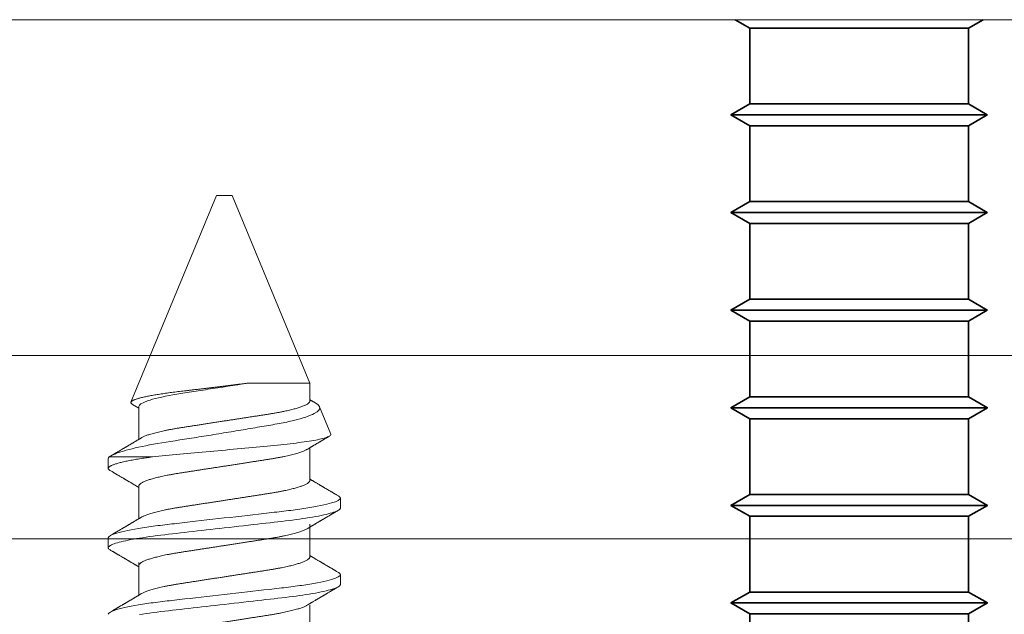
# Model space of a CAD drawing. Units: millimetres. Extents: x 271 to 3241, y 569 to 866.
# Drawn here: x 2961 to 2965, y 652 to 655 of the extents above; entities that cross this region are included whole.
import ezdxf

# ---------------------------------------------------------------- set-up
doc = ezdxf.new("R2010")
doc.units = ezdxf.units.MM

# ---------------------------------------------------------------- blocks, each defined once
blk = doc.blocks.new('FEC-033')
at = {"color": 251, "lineweight": 35, "true_color": 0x58595a}
for points in [[(-19.414, -37.701), (-19.174, -37.84), (-19.174, -39.08), (-19.483, -39.259), (-19.174, -39.438), (-19.174, -40.679), (-19.483, -40.857), (-19.174, -41.036), (-19.174, -42.277), (-19.483, -42.456), (-19.174, -42.635), (-19.174, -43.875), (-19.483, -44.054), (-19.174, -44.233), (-19.174, -45.474), (-19.483, -45.653), (-19.174, -45.831), (-19.174, -47.072), (-19.483, -47.25), (-19.174, -47.429), (-19.174, -48.67)], [(-15.595, -48.67), (-15.595, -47.429), (-15.285, -47.25), (-15.595, -47.072), (-15.595, -45.831), (-15.285, -45.653), (-15.595, -45.474), (-15.595, -44.233), (-15.285, -44.054), (-15.595, -43.875), (-15.595, -42.635), (-15.286, -42.456), (-15.595, -42.277), (-15.595, -41.036), (-15.286, -40.857), (-15.595, -40.679), (-15.595, -39.438), (-15.286, -39.259), (-15.595, -39.08), (-15.595, -37.84), (-15.355, -37.701)], [(-19.174, -37.84), (-17.385, -37.84), (-16.738, -37.84), (-16.179, -37.84), (-15.783, -37.84), (-15.603, -37.84), (-15.595, -37.84)], [(-19.174, -37.84), (-19.166, -37.84), (-19.131, -37.84)], [(-19.174, -39.08), (-17.385, -39.08), (-16.738, -39.08), (-16.179, -39.08), (-15.783, -39.08), (-15.603, -39.08), (-15.595, -39.08)], [(-19.174, -39.08), (-19.166, -39.08), (-19.083, -39.08)], [(-19.483, -39.259), (-17.385, -39.259), (-16.667, -39.259), (-16.035, -39.259), (-15.567, -39.259), (-15.318, -39.259), (-15.286, -39.259)], [(-19.483, -39.259), (-19.452, -39.259), (-19.202, -39.259), (-19.083, -39.259)], [(-19.174, -39.438), (-17.385, -39.438), (-16.738, -39.438), (-16.179, -39.438), (-15.783, -39.438), (-15.603, -39.438), (-15.595, -39.438)], [(-19.174, -39.438), (-19.166, -39.438), (-19.083, -39.438)], [(-19.174, -40.679), (-17.385, -40.679), (-16.738, -40.679), (-16.179, -40.679), (-15.783, -40.679), (-15.603, -40.679), (-15.595, -40.679)], [(-19.174, -40.679), (-19.166, -40.679), (-19.083, -40.679)], [(-19.483, -40.857), (-17.385, -40.857), (-16.667, -40.857), (-16.035, -40.857), (-15.567, -40.857), (-15.318, -40.857), (-15.286, -40.857)], [(-19.483, -40.857), (-19.452, -40.857), (-19.202, -40.857), (-19.083, -40.857)], [(-19.174, -41.036), (-17.385, -41.036), (-16.738, -41.036), (-16.179, -41.036), (-15.783, -41.036), (-15.603, -41.036), (-15.595, -41.036)], [(-19.174, -41.036), (-19.166, -41.036), (-19.083, -41.036)], [(-19.174, -42.277), (-18.031, -42.277), (-17.385, -42.277), (-16.738, -42.277), (-16.179, -42.277), (-15.783, -42.277), (-15.603, -42.277), (-15.595, -42.277)], [(-19.174, -42.277), (-19.166, -42.277), (-18.986, -42.277), (-18.734, -42.277)], [(-19.483, -42.456), (-19.452, -42.456), (-19.202, -42.456), (-18.734, -42.456), (-18.103, -42.456), (-17.385, -42.456), (-16.667, -42.456), (-16.035, -42.456), (-15.567, -42.456), (-15.318, -42.456), (-15.286, -42.456)], [(-19.174, -42.635), (-19.166, -42.635), (-18.986, -42.635), (-18.59, -42.635), (-18.031, -42.635), (-17.385, -42.635), (-16.738, -42.635), (-16.179, -42.635), (-15.783, -42.635), (-15.603, -42.635), (-15.595, -42.635)], [(-19.174, -43.875), (-19.166, -43.875), (-18.986, -43.875), (-18.59, -43.875), (-18.031, -43.875), (-17.385, -43.875), (-16.738, -43.875), (-16.179, -43.875), (-15.783, -43.875), (-15.603, -43.875), (-15.595, -43.875)], [(-19.483, -44.054), (-19.452, -44.054), (-19.202, -44.054), (-18.734, -44.054), (-18.103, -44.054), (-17.385, -44.054), (-16.667, -44.054), (-16.035, -44.054), (-15.567, -44.054), (-15.318, -44.054), (-15.285, -44.054)], [(-19.174, -44.233), (-19.166, -44.233), (-18.986, -44.233), (-18.59, -44.233), (-18.031, -44.233), (-17.385, -44.233), (-16.738, -44.233), (-16.179, -44.233), (-15.783, -44.233), (-15.603, -44.233), (-15.595, -44.233)], [(-19.174, -45.474), (-19.166, -45.474), (-18.986, -45.474), (-18.59, -45.474), (-18.031, -45.474), (-17.385, -45.474), (-16.738, -45.474), (-16.179, -45.474), (-15.783, -45.474), (-15.603, -45.474), (-15.595, -45.474)], [(-19.483, -45.653), (-19.452, -45.653), (-19.202, -45.653), (-18.734, -45.653), (-18.103, -45.653), (-17.385, -45.653), (-16.667, -45.653), (-16.035, -45.653), (-15.567, -45.653), (-15.318, -45.653), (-15.285, -45.653)], [(-19.174, -45.831), (-19.166, -45.831), (-18.986, -45.831), (-18.59, -45.831), (-18.031, -45.831), (-17.385, -45.831), (-16.738, -45.831), (-16.179, -45.831), (-15.783, -45.831), (-15.603, -45.831), (-15.595, -45.831)], [(-19.174, -47.072), (-19.166, -47.072), (-18.986, -47.072), (-18.59, -47.072), (-18.031, -47.072), (-17.385, -47.072), (-16.738, -47.072), (-16.179, -47.072), (-15.783, -47.072), (-15.603, -47.072), (-15.595, -47.072)], [(-19.483, -47.25), (-19.452, -47.25), (-19.202, -47.25), (-18.734, -47.25), (-18.103, -47.25), (-17.385, -47.25), (-16.667, -47.25), (-16.035, -47.25), (-15.567, -47.25), (-15.318, -47.25), (-15.285, -47.25)], [(-19.174, -47.429), (-19.166, -47.429), (-18.986, -47.429), (-18.59, -47.429), (-18.031, -47.429), (-17.385, -47.429), (-16.738, -47.429), (-16.179, -47.429), (-15.783, -47.429), (-15.603, -47.429), (-15.595, -47.429)]]:
    blk.add_lwpolyline(points, dxfattribs=at)

msp = doc.modelspace()

# ---------------------------------------------------------------- linework, layer by layer
at = {"color": 251, "lineweight": 9, "true_color": 0x58595a}
for p, q in [((2962.1546, 654.1388), (2961.8044, 653.2932)), ((2962.1864, 654.1388), (2962.1546, 654.1388)), ((2962.2181, 654.1388), (2962.1864, 654.1388)), ((2962.5363, 653.3707), (2962.2181, 654.1388)), ((2962.2819, 653.3707), (2962.5363, 653.3707)), ((2962.5363, 653.2971), (2962.5363, 653.3707)), ((2961.8107, 653.284), (2961.8365, 653.2687)), ((2961.8365, 653.2747), (2961.8365, 653.1406)), ((2962.6227, 653.1621), (2962.5763, 653.274)), ((2962.5363, 652.9722), (2962.5363, 653.1063)), ((2961.7115, 653.0625), (2961.7115, 653.0219)), ((2961.8919, 653.069), (2961.7157, 653.069)), ((2961.8365, 652.9498), (2961.8365, 652.8157)), ((2962.6612, 652.8595), (2962.6612, 652.9001)), ((2962.5363, 652.6593), (2962.5363, 652.7933)), ((2961.7115, 652.7376), (2961.7115, 652.697)), ((2961.8365, 652.6368), (2961.8365, 652.5028)), ((2962.6612, 652.5465), (2962.6612, 652.5871)), ((2962.5363, 652.3284), (2962.5363, 652.4624))]:
    msp.add_line(p, q, dxfattribs=at)
at = {"color": 251, "lineweight": 5, "true_color": 0x58595a}
msp.add_line((2955.7255, 653.4834), (2970.1583, 653.4834), dxfattribs=at)
msp.add_lwpolyline([(2955.7255, 652.7334), (2970.1583, 652.7334), (2970.1583, 654.8584), (2955.7255, 654.8584)], close=True, dxfattribs=at)
at = {"color": 251, "lineweight": 9, "true_color": 0x58595a, "flags": 128}
for points in [[(2961.7196, 652.688), (2961.7167, 652.6898), (2961.7144, 652.6917), (2961.7128, 652.6935), (2961.7118, 652.6953), (2961.7115, 652.697), (2961.7119, 652.6989), (2961.713, 652.7008), (2961.7149, 652.7028), (2961.7176, 652.7048), (2961.7211, 652.7069), (2961.7253, 652.709), (2961.7301, 652.7111), (2961.7356, 652.7131), (2961.7418, 652.7152), (2961.7487, 652.7173), (2961.7563, 652.7195), (2961.7646, 652.7216), (2961.7736, 652.7237), (2961.7832, 652.7259), (2961.7935, 652.728), (2961.8043, 652.7302), (2961.8155, 652.7322), (2961.8273, 652.7343), (2961.8395, 652.7363), (2961.8521, 652.7383), (2961.8663, 652.7405), (2961.8809, 652.7426), (2961.8959, 652.7446), (2961.9113, 652.7466), (2961.927, 652.7486), (2961.9429, 652.7505), (2961.9582, 652.7522), (2961.9739, 652.754), (2961.99, 652.7558), (2962.0066, 652.7577), (2962.0235, 652.7597), (2962.0408, 652.7616), (2962.0585, 652.7637), (2962.0764, 652.7657), (2962.0946, 652.7678), (2962.1129, 652.7699), (2962.1311, 652.7719), (2962.1495, 652.774), (2962.1679, 652.7761), (2962.1864, 652.7782), (2962.2063, 652.7805), (2962.2262, 652.7828), (2962.246, 652.785), (2962.2656, 652.7873), (2962.2851, 652.7895), (2962.3042, 652.7917), (2962.322, 652.7937), (2962.3395, 652.7957), (2962.3567, 652.7977), (2962.3735, 652.7996), (2962.3898, 652.8014), (2962.4058, 652.8033), (2962.4213, 652.805), (2962.4364, 652.8068), (2962.4514, 652.8086), (2962.4661, 652.8104), (2962.4802, 652.8123), (2962.494, 652.8142), (2962.5075, 652.8162), (2962.5206, 652.8181), (2962.5343, 652.8203), (2962.5474, 652.8225), (2962.56, 652.8247), (2962.5719, 652.827), (2962.5832, 652.8293), (2962.5938, 652.8315), (2962.6031, 652.8337), (2962.6118, 652.8358), (2962.6198, 652.838), (2962.6271, 652.8401), (2962.6338, 652.8422), (2962.6397, 652.8443), (2962.6448, 652.8463), (2962.6493, 652.8483), (2962.653, 652.8503), (2962.6561, 652.8523), (2962.6584, 652.8541), (2962.66, 652.856), (2962.6609, 652.8577), (2962.6612, 652.8595), (2962.6612, 652.8595)], [(2961.8395, 652.4234), (2961.8521, 652.4254), (2961.8663, 652.4275), (2961.8809, 652.4296), (2961.8959, 652.4317), (2961.9113, 652.4337), (2961.927, 652.4356), (2961.9429, 652.4375), (2961.9582, 652.4392), (2961.9739, 652.441), (2961.99, 652.4429), (2962.0066, 652.4448), (2962.0235, 652.4467), (2962.0408, 652.4487), (2962.0585, 652.4507), (2962.0764, 652.4527), (2962.0946, 652.4548), (2962.1129, 652.4569), (2962.1311, 652.459), (2962.1495, 652.4611), (2962.1679, 652.4632), (2962.1864, 652.4653), (2962.2063, 652.4675), (2962.2262, 652.4698), (2962.246, 652.4721), (2962.2656, 652.4743), (2962.2851, 652.4765), (2962.3042, 652.4787), (2962.322, 652.4807), (2962.3395, 652.4827), (2962.3567, 652.4847), (2962.3735, 652.4866), (2962.3898, 652.4885), (2962.4058, 652.4903), (2962.4213, 652.4921), (2962.4364, 652.4938), (2962.4514, 652.4956), (2962.4661, 652.4975), (2962.4802, 652.4993), (2962.494, 652.5012), (2962.5075, 652.5032), (2962.5206, 652.5052), (2962.5343, 652.5073), (2962.5474, 652.5095), (2962.56, 652.5118), (2962.5719, 652.514), (2962.5832, 652.5163), (2962.5938, 652.5186), (2962.6031, 652.5207), (2962.6118, 652.5228), (2962.6198, 652.525), (2962.6271, 652.5271), (2962.6338, 652.5292), (2962.6397, 652.5313), (2962.6448, 652.5333), (2962.6493, 652.5354), (2962.653, 652.5373), (2962.6561, 652.5393), (2962.6584, 652.5412), (2962.66, 652.543), (2962.6609, 652.5448), (2962.6612, 652.5465), (2962.6612, 652.5465)]]:
    msp.add_lwpolyline(points, dxfattribs=at)
at = {"color": 251, "lineweight": 9, "true_color": 0x58595a}
for points, knots in [([(2962.2819, 653.3707), (2962.2774, 653.3701), (2962.2685, 653.369), (2962.2548, 653.3673), (2962.241, 653.3655), (2962.227, 653.3638), (2962.2128, 653.362), (2962.1983, 653.3602), (2962.1838, 653.3584), (2962.1692, 653.3566), (2962.1545, 653.3548), (2962.1397, 653.353), (2962.1249, 653.3512), (2962.1101, 653.3494), (2962.0952, 653.3477), (2962.0803, 653.3459), (2962.0656, 653.3441), (2962.0512, 653.3424), (2962.0371, 653.3407), (2962.0235, 653.3391), (2962.01, 653.3376), (2961.9967, 653.336), (2961.9837, 653.3344), (2961.9708, 653.3327), (2961.9582, 653.3311), (2961.9461, 653.3294), (2961.9343, 653.3276), (2961.9229, 653.3259), (2961.912, 653.3241), (2961.9014, 653.3223), (2961.8911, 653.3205), (2961.8813, 653.3187), (2961.872, 653.3169), (2961.8633, 653.315), (2961.8551, 653.3132), (2961.8475, 653.3114), (2961.8405, 653.3096), (2961.834, 653.3078), (2961.8281, 653.306), (2961.8227, 653.3042), (2961.818, 653.3024), (2961.814, 653.3006), (2961.8107, 653.2989), (2961.8081, 653.2973), (2961.8061, 653.2957), (2961.8048, 653.2941), (2961.8041, 653.2925), (2961.804, 653.2909), (2961.8047, 653.2892), (2961.8059, 653.2875), (2961.8079, 653.2859), (2961.8095, 653.2847), (2961.8106, 653.2841), (2961.8107, 653.2841)], [0, 0, 0, 0, 0.0184558, 0.0369116, 0.0554838, 0.0740561, 0.0929937, 0.1119314, 0.1309949, 0.1500583, 0.1694157, 0.188773, 0.2082649, 0.2277568, 0.2476736, 0.2675903, 0.2876542, 0.307718, 0.3270535, 0.346389, 0.3658588, 0.3853289, 0.4052007, 0.4250725, 0.4450768, 0.4650811, 0.484943, 0.5048048, 0.5247985, 0.5447923, 0.5652008, 0.5856093, 0.6061609, 0.6267124, 0.6470277, 0.6673431, 0.6877995, 0.7082559, 0.7291577, 0.7500594, 0.7711153, 0.7921712, 0.8124767, 0.8327822, 0.8532294, 0.8736767, 0.8945576, 0.9154389, 0.936462, 0.957485, 0.9781717, 0.9988583, 1, 1, 1, 1]), ([(2961.8365, 653.2747), (2961.8365, 653.2815), (2961.8484, 653.2898), (2961.8971, 653.3067), (2961.9337, 653.3154), (2961.9969, 653.3267), (2962.0189, 653.33), (2962.0669, 653.3374), (2962.0926, 653.3414), (2962.1729, 653.3538), (2962.23, 653.3626), (2962.2819, 653.3707)], [0, 0, 0, 0, 0.25, 0.25, 0.5, 0.5, 0.625, 0.625, 0.75, 0.75, 1, 1, 1, 1]), ([(2962.5363, 653.2971), (2962.5362, 653.2964), (2962.5361, 653.2949), (2962.5348, 653.2925), (2962.5328, 653.2901), (2962.53, 653.2877), (2962.5263, 653.2851), (2962.5218, 653.2826), (2962.5165, 653.28), (2962.5103, 653.2773), (2962.5036, 653.2748), (2962.4965, 653.2723), (2962.489, 653.2699), (2962.481, 653.2675), (2962.4723, 653.2651), (2962.4632, 653.2628), (2962.4535, 653.2604), (2962.4434, 653.2581), (2962.4323, 653.2557), (2962.4202, 653.2532), (2962.4072, 653.2507), (2962.3938, 653.2483), (2962.38, 653.2459), (2962.366, 653.2437), (2962.3517, 653.2415), (2962.3371, 653.2392), (2962.322, 653.2369), (2962.307, 653.2346), (2962.2921, 653.2323), (2962.2776, 653.23), (2962.2628, 653.2277), (2962.2478, 653.2254), (2962.2326, 653.2231), (2962.2173, 653.2207), (2962.2018, 653.2183), (2962.1857, 653.2158), (2962.1688, 653.2132), (2962.1512, 653.2105), (2962.1338, 653.2078), (2962.1165, 653.2051), (2962.0997, 653.2025), (2962.0832, 653.1999), (2962.0672, 653.1975), (2962.0516, 653.195), (2962.0364, 653.1927), (2962.0215, 653.1904), (2962.007, 653.1882), (2961.9929, 653.1859), (2961.9791, 653.1835), (2961.9656, 653.1811), (2961.9526, 653.1786), (2961.94, 653.176), (2961.9279, 653.1734), (2961.9165, 653.1707), (2961.9056, 653.168), (2961.8955, 653.1653), (2961.8861, 653.1626), (2961.8775, 653.1599), (2961.8698, 653.1573), (2961.8628, 653.1546), (2961.8566, 653.1519), (2961.8515, 653.1495), (2961.8488, 653.1479), (2961.8477, 653.1473)], [0, 0, 0, 0, 0.016355, 0.032907, 0.04964, 0.066537, 0.08358, 0.100439, 0.1174, 0.134442, 0.151543, 0.166845, 0.182161, 0.197477, 0.212776, 0.228043, 0.243262, 0.258419, 0.273499, 0.290582, 0.307527, 0.324314, 0.340925, 0.357344, 0.373361, 0.389554, 0.405926, 0.422463, 0.437353, 0.452348, 0.467433, 0.482594, 0.497816, 0.513086, 0.528386, 0.543702, 0.561167, 0.578608, 0.596003, 0.61333, 0.630565, 0.647384, 0.664075, 0.68062, 0.697002, 0.713532, 0.729879, 0.746332, 0.762977, 0.7798, 0.796782, 0.813903, 0.831105, 0.848405, 0.865781, 0.88321, 0.90067, 0.917826, 0.934966, 0.952069, 0.969115, 0.986425, 1, 1, 1, 1]), ([(2962.5599, 653.2891), (2962.5587, 653.2898), (2962.5561, 653.2913), (2962.5523, 653.2936), (2962.5488, 653.2956), (2962.5462, 653.2972), (2962.5441, 653.2985), (2962.542, 653.2997), (2962.5395, 653.3012), (2962.5375, 653.3023), (2962.5364, 653.303), (2962.5363, 653.3031)], [0, 0, 0, 0, 0.157251, 0.332952, 0.478513, 0.593989, 0.664748, 0.75196, 0.858034, 0.982952, 1, 1, 1, 1]), ([(2962.5763, 653.274), (2962.576, 653.2748), (2962.5753, 653.2762), (2962.5735, 653.2785), (2962.5713, 653.2809), (2962.5685, 653.2833), (2962.5652, 653.2857), (2962.5623, 653.2876), (2962.5604, 653.2888), (2962.5599, 653.289)], [0, 0, 0, 0, 0.156738, 0.313475, 0.471082, 0.628687, 0.788993, 0.949299, 1, 1, 1, 1]), ([(2961.7157, 653.069), (2961.7261, 653.0766), (2961.7456, 653.0846), (2961.8021, 653.1013), (2961.838, 653.1096), (2961.9232, 653.1259), (2961.9712, 653.133), (2962.0491, 653.1452), (2962.0755, 653.1494), (2962.1291, 653.1579), (2962.1566, 653.1624), (2962.2108, 653.1713), (2962.2375, 653.1757), (2962.2899, 653.1845), (2962.3159, 653.1889), (2962.3651, 653.1974), (2962.3884, 653.2013), (2962.4325, 653.2095), (2962.453, 653.2139), (2962.5077, 653.2273), (2962.5363, 653.2369), (2962.5722, 653.2559), (2962.5799, 653.2654), (2962.5763, 653.274)], [0, 0, 0, 0, 0.125, 0.125, 0.25, 0.25, 0.375, 0.375, 0.4375, 0.4375, 0.5, 0.5, 0.5625, 0.5625, 0.625, 0.625, 0.6875, 0.6875, 0.75, 0.75, 0.875, 0.875, 1, 1, 1, 1]), ([(2961.8476, 653.1473), (2961.8461, 653.1463), (2961.8431, 653.1446), (2961.8389, 653.1421), (2961.8352, 653.1399), (2961.8319, 653.1379), (2961.8291, 653.1363), (2961.8268, 653.1349), (2961.825, 653.1338), (2961.8235, 653.1329), (2961.8208, 653.1313), (2961.8175, 653.1294), (2961.8133, 653.1268), (2961.8094, 653.1246), (2961.8055, 653.1223), (2961.8017, 653.12), (2961.7981, 653.1178), (2961.7946, 653.1158), (2961.7918, 653.1141), (2961.7897, 653.1129), (2961.7883, 653.112), (2961.7869, 653.1112), (2961.7852, 653.1102), (2961.7829, 653.1089), (2961.7801, 653.1072), (2961.7768, 653.1053), (2961.7734, 653.1033), (2961.7701, 653.1013), (2961.7664, 653.0991), (2961.7623, 653.0967), (2961.7579, 653.0941), (2961.754, 653.0918), (2961.7505, 653.0898), (2961.7474, 653.088), (2961.7445, 653.0862), (2961.7422, 653.0849), (2961.7406, 653.0839), (2961.7393, 653.0832), (2961.7377, 653.0823), (2961.7355, 653.081), (2961.7326, 653.0792), (2961.7289, 653.0771), (2961.725, 653.0748), (2961.7223, 653.0732), (2961.7211, 653.0725)], [0, 0, 0, 0, 0.0369454, 0.0701946, 0.099741, 0.1255804, 0.1473731, 0.1655724, 0.1801774, 0.1912203, 0.2011229, 0.2432239, 0.2707516, 0.3012044, 0.3350304, 0.3626162, 0.3921031, 0.4210576, 0.4444975, 0.4589393, 0.4698827, 0.4794066, 0.4922473, 0.5104501, 0.5329059, 0.5595451, 0.586947, 0.6132278, 0.6383875, 0.6756559, 0.71015, 0.7420302, 0.7678121, 0.7924132, 0.8158345, 0.8371365, 0.8464374, 0.854888, 0.8665899, 0.8840775, 0.9073539, 0.9364227, 0.971286, 1, 1, 1, 1]), ([(2962.6227, 653.1621), (2962.6242, 653.1584), (2962.6196, 653.1545), (2962.5985, 653.1463), (2962.582, 653.142), (2962.5386, 653.1338), (2962.5114, 653.1296), (2962.4493, 653.1219), (2962.4135, 653.1184), (2962.3376, 653.111), (2962.2967, 653.107), (2962.2132, 653.0991), (2962.1707, 653.0951), (2962.0854, 653.0871), (2962.0441, 653.0833), (2961.9644, 653.076), (2961.9265, 653.0727), (2961.8919, 653.069)], [0, 0, 0, 0, 0.125, 0.125, 0.25, 0.25, 0.375, 0.375, 0.5, 0.5, 0.625, 0.625, 0.75, 0.75, 0.875, 0.875, 1, 1, 1, 1]), ([(2962.5252, 653.0996), (2962.5267, 653.1006), (2962.5297, 653.1023), (2962.5339, 653.1048), (2962.5376, 653.107), (2962.5409, 653.109), (2962.5436, 653.1106), (2962.5459, 653.112), (2962.5478, 653.1131), (2962.5493, 653.114), (2962.5519, 653.1156), (2962.5553, 653.1175), (2962.5595, 653.12), (2962.5634, 653.1223), (2962.5672, 653.1246), (2962.5711, 653.1269), (2962.5747, 653.1291), (2962.5782, 653.1311), (2962.581, 653.1328), (2962.583, 653.134), (2962.5845, 653.1348), (2962.5859, 653.1357), (2962.5876, 653.1367), (2962.5899, 653.138), (2962.5927, 653.1397), (2962.5959, 653.1416), (2962.5993, 653.1436), (2962.6027, 653.1456), (2962.6064, 653.1478), (2962.6105, 653.1502), (2962.6143, 653.1524), (2962.6164, 653.1537), (2962.6172, 653.1541)], [0, 0, 0, 0, 0.0507937, 0.0965057, 0.137127, 0.1726519, 0.2026131, 0.2276341, 0.2477135, 0.2628968, 0.2765111, 0.3343918, 0.3722388, 0.4141052, 0.4606102, 0.4985361, 0.5390756, 0.5788832, 0.6111091, 0.6309641, 0.6460094, 0.6591032, 0.676757, 0.7017828, 0.7326557, 0.7692801, 0.8069531, 0.8430858, 0.8776751, 0.9289129, 0.9763365, 1, 1, 1, 1]), ([(2961.8365, 652.9498), (2961.8366, 652.9505), (2961.8367, 652.952), (2961.838, 652.9543), (2961.84, 652.9568), (2961.8428, 652.9592), (2961.8465, 652.9618), (2961.851, 652.9643), (2961.8563, 652.9669), (2961.8624, 652.9696), (2961.8691, 652.9721), (2961.8763, 652.9746), (2961.8837, 652.977), (2961.8918, 652.9794), (2961.9004, 652.9818), (2961.9096, 652.9841), (2961.9193, 652.9865), (2961.9294, 652.9888), (2961.9405, 652.9912), (2961.9525, 652.9937), (2961.9656, 652.9962), (2961.979, 652.9986), (2961.9928, 653.0009), (2962.0068, 653.0032), (2962.0211, 653.0054), (2962.0357, 653.0077), (2962.0508, 653.01), (2962.0658, 653.0123), (2962.0806, 653.0146), (2962.0952, 653.0169), (2962.11, 653.0192), (2962.125, 653.0215), (2962.1402, 653.0238), (2962.1555, 653.0262), (2962.1709, 653.0286), (2962.1871, 653.0311), (2962.204, 653.0337), (2962.2216, 653.0364), (2962.239, 653.0391), (2962.2562, 653.0418), (2962.2731, 653.0444), (2962.2896, 653.047), (2962.3056, 653.0494), (2962.3212, 653.0519), (2962.3364, 653.0542), (2962.3512, 653.0565), (2962.3658, 653.0587), (2962.3799, 653.061), (2962.3937, 653.0634), (2962.4072, 653.0658), (2962.4202, 653.0683), (2962.4328, 653.0709), (2962.4448, 653.0735), (2962.4563, 653.0762), (2962.4671, 653.0788), (2962.4773, 653.0816), (2962.4867, 653.0843), (2962.4952, 653.087), (2962.503, 653.0896), (2962.51, 653.0923), (2962.5162, 653.0949), (2962.5213, 653.0974), (2962.5239, 653.0989), (2962.5251, 653.0996)], [0, 0, 0, 0, 0.016355, 0.032907, 0.04964, 0.066537, 0.08358, 0.100439, 0.1174, 0.134442, 0.151543, 0.166845, 0.182161, 0.197477, 0.212776, 0.228043, 0.243262, 0.258419, 0.273499, 0.290582, 0.307527, 0.324314, 0.340925, 0.357344, 0.373361, 0.389554, 0.405926, 0.422463, 0.437353, 0.452348, 0.467433, 0.482594, 0.497816, 0.513086, 0.528386, 0.543702, 0.561167, 0.578608, 0.596003, 0.61333, 0.630565, 0.647384, 0.664075, 0.68062, 0.697002, 0.713532, 0.729879, 0.746332, 0.762977, 0.7798, 0.796782, 0.813903, 0.831105, 0.848405, 0.865781, 0.88321, 0.90067, 0.917826, 0.934966, 0.952069, 0.969115, 0.986425, 1, 1, 1, 1]), ([(2961.7196, 653.0129), (2961.7186, 653.0135), (2961.7165, 653.0147), (2961.7143, 653.0166), (2961.7127, 653.0184), (2961.7117, 653.0202), (2961.7114, 653.022), (2961.7118, 653.0238), (2961.7129, 653.0257), (2961.7148, 653.0277), (2961.7175, 653.0297), (2961.7209, 653.0318), (2961.7251, 653.0339), (2961.73, 653.036), (2961.7355, 653.038), (2961.7417, 653.0401), (2961.7486, 653.0422), (2961.7562, 653.0444), (2961.7645, 653.0465), (2961.7735, 653.0486), (2961.7831, 653.0508), (2961.7934, 653.0529), (2961.8041, 653.055), (2961.8154, 653.0571), (2961.8272, 653.0592), (2961.8394, 653.0612), (2961.852, 653.0632), (2961.8649, 653.0652), (2961.8782, 653.0671), (2961.8873, 653.0684), (2961.8919, 653.069)], [0, 0, 0, 0, 0.033434, 0.06787, 0.102031, 0.135899, 0.169453, 0.205701, 0.242313, 0.279264, 0.316529, 0.354079, 0.391887, 0.427743, 0.463774, 0.499954, 0.536254, 0.572647, 0.609102, 0.645592, 0.682087, 0.718557, 0.754974, 0.790659, 0.826239, 0.861684, 0.896971, 0.931523, 0.965874, 1, 1, 1, 1]), ([(2961.7196, 653.0129), (2961.7213, 653.0119), (2961.7245, 653.01), (2961.7289, 653.0074), (2961.7326, 653.0052), (2961.7354, 653.0036), (2961.7375, 653.0023), (2961.7389, 653.0015), (2961.7399, 653.0009), (2961.7409, 653.0003), (2961.7419, 652.9998), (2961.7435, 652.9988), (2961.7457, 652.9975), (2961.7488, 652.9957), (2961.7523, 652.9936), (2961.7562, 652.9913), (2961.7611, 652.9884), (2961.7673, 652.9848), (2961.7732, 652.9813), (2961.7778, 652.9786), (2961.7807, 652.9769), (2961.7832, 652.9754), (2961.7852, 652.9742), (2961.7868, 652.9733), (2961.7881, 652.9725), (2961.7895, 652.9717), (2961.7911, 652.9707), (2961.7931, 652.9695), (2961.7956, 652.9681), (2961.799, 652.9661), (2961.8031, 652.9636), (2961.8077, 652.9609), (2961.8119, 652.9584), (2961.8159, 652.956), (2961.8198, 652.9537), (2961.8227, 652.952), (2961.8249, 652.9507), (2961.8268, 652.9496), (2961.8291, 652.9482), (2961.8319, 652.9465), (2961.8344, 652.945), (2961.836, 652.9441), (2961.8365, 652.9438)], [0, 0, 0, 0, 0.04401, 0.081743, 0.113205, 0.138398, 0.154373, 0.166142, 0.174097, 0.181839, 0.190239, 0.1993, 0.222864, 0.247852, 0.279153, 0.312145, 0.347489, 0.405915, 0.470823, 0.498056, 0.523325, 0.544801, 0.562487, 0.575713, 0.585612, 0.596302, 0.610372, 0.627819, 0.648642, 0.672585, 0.715356, 0.754319, 0.789478, 0.825045, 0.857631, 0.887587, 0.899554, 0.915461, 0.935391, 0.959341, 0.987308, 1, 1, 1, 1]), ([(2962.5363, 652.9722), (2962.5362, 652.9715), (2962.5361, 652.97), (2962.5348, 652.9676), (2962.5328, 652.9652), (2962.53, 652.9628), (2962.5263, 652.9602), (2962.5218, 652.9577), (2962.5165, 652.9551), (2962.5103, 652.9524), (2962.5036, 652.9499), (2962.4965, 652.9474), (2962.489, 652.945), (2962.481, 652.9426), (2962.4723, 652.9402), (2962.4632, 652.9379), (2962.4535, 652.9355), (2962.4434, 652.9332), (2962.4323, 652.9308), (2962.4202, 652.9283), (2962.4072, 652.9258), (2962.3938, 652.9234), (2962.38, 652.921), (2962.366, 652.9188), (2962.3517, 652.9166), (2962.3371, 652.9143), (2962.322, 652.912), (2962.307, 652.9097), (2962.2921, 652.9074), (2962.2776, 652.9051), (2962.2628, 652.9028), (2962.2478, 652.9005), (2962.2326, 652.8981), (2962.2173, 652.8958), (2962.2018, 652.8934), (2962.1857, 652.8909), (2962.1688, 652.8883), (2962.1512, 652.8856), (2962.1338, 652.8829), (2962.1165, 652.8802), (2962.0997, 652.8776), (2962.0832, 652.875), (2962.0672, 652.8726), (2962.0516, 652.8701), (2962.0364, 652.8678), (2962.0215, 652.8655), (2962.007, 652.8633), (2961.9929, 652.861), (2961.9791, 652.8586), (2961.9656, 652.8562), (2961.9526, 652.8537), (2961.94, 652.8511), (2961.9279, 652.8485), (2961.9165, 652.8458), (2961.9056, 652.8431), (2961.8955, 652.8404), (2961.8861, 652.8377), (2961.8775, 652.835), (2961.8698, 652.8324), (2961.8628, 652.8297), (2961.8566, 652.827), (2961.8515, 652.8246), (2961.8488, 652.823), (2961.8477, 652.8224)], [0, 0, 0, 0, 0.016355, 0.032907, 0.04964, 0.066537, 0.08358, 0.100439, 0.1174, 0.134442, 0.151543, 0.166845, 0.182161, 0.197477, 0.212776, 0.228043, 0.243262, 0.258419, 0.273499, 0.290582, 0.307527, 0.324314, 0.340925, 0.357344, 0.373361, 0.389554, 0.405926, 0.422463, 0.437353, 0.452348, 0.467433, 0.482594, 0.497816, 0.513086, 0.528386, 0.543702, 0.561167, 0.578608, 0.596003, 0.61333, 0.630565, 0.647384, 0.664075, 0.68062, 0.697002, 0.713532, 0.729879, 0.746332, 0.762977, 0.7798, 0.796782, 0.813903, 0.831105, 0.848405, 0.865781, 0.88321, 0.90067, 0.917825, 0.934966, 0.952069, 0.969115, 0.986425, 1, 1, 1, 1]), ([(2962.6532, 652.9091), (2962.6515, 652.9101), (2962.6483, 652.912), (2962.6439, 652.9146), (2962.6402, 652.9168), (2962.6374, 652.9184), (2962.6353, 652.9196), (2962.6339, 652.9205), (2962.6328, 652.9211), (2962.6319, 652.9216), (2962.6309, 652.9222), (2962.6293, 652.9232), (2962.6271, 652.9245), (2962.624, 652.9263), (2962.6205, 652.9284), (2962.6166, 652.9307), (2962.6116, 652.9336), (2962.6055, 652.9372), (2962.5996, 652.9407), (2962.595, 652.9434), (2962.5921, 652.9451), (2962.5896, 652.9466), (2962.5876, 652.9478), (2962.586, 652.9487), (2962.5847, 652.9495), (2962.5833, 652.9503), (2962.5817, 652.9513), (2962.5796, 652.9525), (2962.5772, 652.9539), (2962.5738, 652.9559), (2962.5697, 652.9584), (2962.5651, 652.9611), (2962.5608, 652.9636), (2962.5568, 652.966), (2962.553, 652.9682), (2962.5501, 652.97), (2962.5479, 652.9713), (2962.546, 652.9724), (2962.5437, 652.9738), (2962.5409, 652.9755), (2962.5384, 652.977), (2962.5368, 652.9779), (2962.5363, 652.9782)], [0, 0, 0, 0, 0.04401, 0.081743, 0.113205, 0.138398, 0.154373, 0.166142, 0.174096, 0.181839, 0.19024, 0.1993, 0.222865, 0.247852, 0.279153, 0.312144, 0.347489, 0.405915, 0.470823, 0.498056, 0.523325, 0.544802, 0.562488, 0.575713, 0.585613, 0.596303, 0.610373, 0.627819, 0.648643, 0.672585, 0.715357, 0.754319, 0.789479, 0.825046, 0.857631, 0.887587, 0.899555, 0.915462, 0.935392, 0.959342, 0.987309, 1, 1, 1, 1]), ([(2961.7115, 652.7376), (2961.7115, 652.7435), (2961.7231, 652.7503), (2961.7712, 652.7646), (2961.8078, 652.7721), (2961.8743, 652.7824), (2961.8984, 652.7857), (2961.9486, 652.7918), (2961.9747, 652.7947), (2962.0593, 652.8044), (2962.1228, 652.8116), (2962.25, 652.8261), (2962.3134, 652.8333), (2962.398, 652.843), (2962.4241, 652.8459), (2962.4743, 652.852), (2962.4984, 652.8553), (2962.565, 652.8656), (2962.6015, 652.8731), (2962.6497, 652.8874), (2962.6612, 652.8942), (2962.6612, 652.9001)], [0, 0, 0, 0, 0.125, 0.125, 0.25, 0.25, 0.3125, 0.3125, 0.375, 0.375, 0.5, 0.5, 0.625, 0.625, 0.6875, 0.6875, 0.75, 0.75, 0.875, 0.875, 1, 1, 1, 1]), ([(2962.6612, 652.9001), (2962.6612, 652.9007), (2962.661, 652.9019), (2962.6599, 652.9039), (2962.658, 652.9059), (2962.6557, 652.9076), (2962.6538, 652.9087), (2962.6531, 652.9091)], [0, 0, 0, 0, 0.213877, 0.4299, 0.647926, 0.867801, 1, 1, 1, 1]), ([(2962.5252, 652.7747), (2962.5267, 652.7757), (2962.5297, 652.7774), (2962.5339, 652.7799), (2962.5376, 652.7821), (2962.5409, 652.7841), (2962.5436, 652.7857), (2962.5459, 652.7871), (2962.5478, 652.7882), (2962.5493, 652.7891), (2962.5519, 652.7907), (2962.5553, 652.7926), (2962.5595, 652.7951), (2962.5634, 652.7974), (2962.5672, 652.7997), (2962.5711, 652.802), (2962.5747, 652.8041), (2962.5782, 652.8062), (2962.581, 652.8079), (2962.583, 652.8091), (2962.5845, 652.8099), (2962.5859, 652.8108), (2962.5876, 652.8118), (2962.5899, 652.8131), (2962.5927, 652.8148), (2962.5959, 652.8167), (2962.5993, 652.8187), (2962.6027, 652.8207), (2962.6064, 652.8229), (2962.6105, 652.8253), (2962.6149, 652.8279), (2962.6188, 652.8302), (2962.6222, 652.8322), (2962.6253, 652.834), (2962.6283, 652.8358), (2962.6306, 652.8371), (2962.6322, 652.8381), (2962.6335, 652.8388), (2962.635, 652.8397), (2962.6373, 652.841), (2962.6402, 652.8428), (2962.6439, 652.8449), (2962.6483, 652.8475), (2962.6515, 652.8494), (2962.6532, 652.8504)], [0, 0, 0, 0, 0.03651, 0.069366, 0.098563, 0.124098, 0.145633, 0.163618, 0.17805, 0.188963, 0.198748, 0.240352, 0.267555, 0.297648, 0.331074, 0.358335, 0.387474, 0.416086, 0.439249, 0.453521, 0.464335, 0.473746, 0.486435, 0.504423, 0.526614, 0.552939, 0.580017, 0.605987, 0.63085, 0.667678, 0.701765, 0.733269, 0.758746, 0.783057, 0.806202, 0.827252, 0.836443, 0.844794, 0.856358, 0.873639, 0.896641, 0.925365, 0.959817, 1, 1, 1, 1]), ([(2961.8476, 652.8224), (2961.8461, 652.8214), (2961.8431, 652.8197), (2961.8389, 652.8172), (2961.8352, 652.8149), (2961.8319, 652.813), (2961.8291, 652.8114), (2961.8268, 652.81), (2961.825, 652.8089), (2961.8235, 652.808), (2961.8208, 652.8064), (2961.8175, 652.8044), (2961.8133, 652.8019), (2961.8094, 652.7997), (2961.8055, 652.7974), (2961.8017, 652.7951), (2961.7981, 652.7929), (2961.7946, 652.7909), (2961.7918, 652.7892), (2961.7897, 652.788), (2961.7883, 652.7871), (2961.7869, 652.7863), (2961.7852, 652.7853), (2961.7829, 652.784), (2961.7801, 652.7823), (2961.7768, 652.7804), (2961.7734, 652.7784), (2961.7701, 652.7764), (2961.7664, 652.7742), (2961.7623, 652.7718), (2961.7579, 652.7692), (2961.754, 652.7669), (2961.7505, 652.7649), (2961.7474, 652.7631), (2961.7445, 652.7613), (2961.7422, 652.76), (2961.7406, 652.759), (2961.7393, 652.7583), (2961.7377, 652.7574), (2961.7355, 652.756), (2961.7326, 652.7543), (2961.7289, 652.7521), (2961.7245, 652.7496), (2961.7213, 652.7477), (2961.7196, 652.7467)], [0, 0, 0, 0, 0.03651, 0.069366, 0.098563, 0.124098, 0.145633, 0.163618, 0.17805, 0.188963, 0.198749, 0.240352, 0.267555, 0.297648, 0.331074, 0.358335, 0.387474, 0.416086, 0.439249, 0.453521, 0.464335, 0.473746, 0.486435, 0.504423, 0.526614, 0.552939, 0.580017, 0.605988, 0.63085, 0.667678, 0.701765, 0.733269, 0.758746, 0.783057, 0.806202, 0.827252, 0.836444, 0.844794, 0.856358, 0.873639, 0.896641, 0.925366, 0.959818, 1, 1, 1, 1]), ([(2961.8365, 652.6249), (2961.8366, 652.6256), (2961.8367, 652.6271), (2961.838, 652.6294), (2961.84, 652.6319), (2961.8428, 652.6343), (2961.8465, 652.6369), (2961.851, 652.6394), (2961.8563, 652.642), (2961.8624, 652.6446), (2961.8691, 652.6472), (2961.8763, 652.6497), (2961.8837, 652.6521), (2961.8918, 652.6545), (2961.9004, 652.6569), (2961.9096, 652.6592), (2961.9193, 652.6616), (2961.9294, 652.6639), (2961.9405, 652.6663), (2961.9525, 652.6688), (2961.9656, 652.6713), (2961.979, 652.6737), (2961.9928, 652.676), (2962.0068, 652.6783), (2962.0211, 652.6805), (2962.0357, 652.6828), (2962.0508, 652.6851), (2962.0658, 652.6874), (2962.0806, 652.6897), (2962.0952, 652.692), (2962.11, 652.6943), (2962.125, 652.6966), (2962.1402, 652.6989), (2962.1555, 652.7013), (2962.1709, 652.7037), (2962.1871, 652.7062), (2962.204, 652.7088), (2962.2216, 652.7115), (2962.239, 652.7142), (2962.2562, 652.7169), (2962.2731, 652.7195), (2962.2896, 652.7221), (2962.3056, 652.7245), (2962.3212, 652.7269), (2962.3364, 652.7293), (2962.3512, 652.7316), (2962.3658, 652.7338), (2962.3799, 652.7361), (2962.3937, 652.7385), (2962.4072, 652.7409), (2962.4202, 652.7434), (2962.4328, 652.746), (2962.4448, 652.7486), (2962.4563, 652.7513), (2962.4671, 652.7539), (2962.4773, 652.7567), (2962.4867, 652.7594), (2962.4952, 652.7621), (2962.503, 652.7647), (2962.51, 652.7674), (2962.5162, 652.77), (2962.5213, 652.7725), (2962.5239, 652.774), (2962.5251, 652.7747)], [0, 0, 0, 0, 0.016355, 0.032907, 0.04964, 0.066537, 0.08358, 0.100439, 0.1174, 0.134442, 0.151543, 0.166845, 0.182161, 0.197477, 0.212776, 0.228043, 0.243262, 0.258419, 0.273499, 0.290582, 0.307527, 0.324314, 0.340925, 0.357344, 0.373361, 0.389554, 0.405926, 0.422463, 0.437353, 0.452348, 0.467433, 0.482594, 0.497816, 0.513086, 0.528386, 0.543702, 0.561167, 0.578608, 0.596003, 0.61333, 0.630565, 0.647384, 0.664075, 0.68062, 0.697002, 0.713532, 0.729879, 0.746332, 0.762977, 0.7798, 0.796782, 0.813903, 0.831105, 0.848405, 0.865781, 0.88321, 0.90067, 0.917825, 0.934966, 0.952069, 0.969115, 0.986425, 1, 1, 1, 1]), ([(2961.7196, 652.688), (2961.7213, 652.687), (2961.7245, 652.6851), (2961.7289, 652.6825), (2961.7326, 652.6803), (2961.7354, 652.6787), (2961.7375, 652.6774), (2961.7389, 652.6766), (2961.7399, 652.676), (2961.7409, 652.6754), (2961.7419, 652.6749), (2961.7435, 652.6739), (2961.7457, 652.6726), (2961.7488, 652.6708), (2961.7523, 652.6687), (2961.7562, 652.6664), (2961.7611, 652.6635), (2961.7673, 652.6599), (2961.7732, 652.6564), (2961.7778, 652.6537), (2961.7807, 652.652), (2961.7832, 652.6505), (2961.7852, 652.6493), (2961.7868, 652.6484), (2961.7881, 652.6476), (2961.7895, 652.6468), (2961.7911, 652.6458), (2961.7931, 652.6446), (2961.7956, 652.6432), (2961.799, 652.6412), (2961.8031, 652.6387), (2961.8077, 652.636), (2961.8119, 652.6335), (2961.8159, 652.6311), (2961.8198, 652.6288), (2961.8227, 652.6271), (2961.8249, 652.6258), (2961.8268, 652.6247), (2961.8291, 652.6233), (2961.8319, 652.6216), (2961.8344, 652.6201), (2961.836, 652.6192), (2961.8365, 652.6189)], [0, 0, 0, 0, 0.04401, 0.081744, 0.113205, 0.138399, 0.154374, 0.166142, 0.174097, 0.181839, 0.19024, 0.1993, 0.222865, 0.247852, 0.279153, 0.312145, 0.347489, 0.405915, 0.470824, 0.498056, 0.523325, 0.544802, 0.562488, 0.575714, 0.585613, 0.596303, 0.610372, 0.62782, 0.648642, 0.672585, 0.715356, 0.75432, 0.789479, 0.825045, 0.857631, 0.887587, 0.899555, 0.915461, 0.935392, 0.959342, 0.987309, 1, 1, 1, 1]), ([(2962.5363, 652.6593), (2962.5362, 652.6585), (2962.5361, 652.657), (2962.5348, 652.6547), (2962.5328, 652.6523), (2962.53, 652.6498), (2962.5263, 652.6473), (2962.5218, 652.6447), (2962.5165, 652.6421), (2962.5103, 652.6395), (2962.5036, 652.6369), (2962.4965, 652.6344), (2962.489, 652.632), (2962.481, 652.6296), (2962.4723, 652.6273), (2962.4632, 652.6249), (2962.4535, 652.6225), (2962.4434, 652.6202), (2962.4323, 652.6178), (2962.4202, 652.6154), (2962.4072, 652.6129), (2962.3938, 652.6104), (2962.38, 652.6081), (2962.366, 652.6058), (2962.3517, 652.6036), (2962.3371, 652.6013), (2962.322, 652.599), (2962.307, 652.5967), (2962.2921, 652.5944), (2962.2776, 652.5921), (2962.2628, 652.5899), (2962.2478, 652.5875), (2962.2326, 652.5852), (2962.2173, 652.5828), (2962.2018, 652.5804), (2962.1857, 652.5779), (2962.1688, 652.5753), (2962.1512, 652.5726), (2962.1338, 652.5699), (2962.1165, 652.5672), (2962.0997, 652.5646), (2962.0832, 652.5621), (2962.0672, 652.5596), (2962.0516, 652.5572), (2962.0364, 652.5548), (2962.0215, 652.5525), (2962.007, 652.5503), (2961.9929, 652.548), (2961.9791, 652.5456), (2961.9656, 652.5432), (2961.9526, 652.5407), (2961.94, 652.5381), (2961.9279, 652.5355), (2961.9165, 652.5329), (2961.9056, 652.5302), (2961.8955, 652.5275), (2961.8861, 652.5248), (2961.8775, 652.5221), (2961.8698, 652.5194), (2961.8628, 652.5167), (2961.8566, 652.5141), (2961.8515, 652.5116), (2961.8488, 652.5101), (2961.8477, 652.5094)], [0, 0, 0, 0, 0.016355, 0.032907, 0.04964, 0.066537, 0.08358, 0.100439, 0.1174, 0.134442, 0.151543, 0.166845, 0.182161, 0.197477, 0.212776, 0.228043, 0.243262, 0.258419, 0.273499, 0.290582, 0.307527, 0.324314, 0.340925, 0.357344, 0.373361, 0.389554, 0.405926, 0.422463, 0.437353, 0.452348, 0.467433, 0.482594, 0.497816, 0.513086, 0.528386, 0.543702, 0.561167, 0.578608, 0.596003, 0.61333, 0.630565, 0.647384, 0.664075, 0.68062, 0.697002, 0.713532, 0.729879, 0.746332, 0.762977, 0.7798, 0.796782, 0.813903, 0.831105, 0.848405, 0.865781, 0.88321, 0.90067, 0.917825, 0.934966, 0.952069, 0.969115, 0.986425, 1, 1, 1, 1]), ([(2962.6532, 652.5961), (2962.6515, 652.5972), (2962.6483, 652.599), (2962.6439, 652.6016), (2962.6402, 652.6038), (2962.6374, 652.6055), (2962.6353, 652.6067), (2962.6339, 652.6075), (2962.6328, 652.6081), (2962.6319, 652.6087), (2962.6309, 652.6093), (2962.6293, 652.6102), (2962.6271, 652.6115), (2962.624, 652.6134), (2962.6205, 652.6154), (2962.6166, 652.6177), (2962.6116, 652.6206), (2962.6055, 652.6243), (2962.5996, 652.6277), (2962.595, 652.6304), (2962.5921, 652.6321), (2962.5896, 652.6336), (2962.5876, 652.6348), (2962.586, 652.6358), (2962.5847, 652.6365), (2962.5833, 652.6373), (2962.5817, 652.6383), (2962.5796, 652.6395), (2962.5772, 652.6409), (2962.5738, 652.643), (2962.5697, 652.6454), (2962.5651, 652.6481), (2962.5608, 652.6506), (2962.5568, 652.653), (2962.553, 652.6553), (2962.5501, 652.657), (2962.5479, 652.6583), (2962.546, 652.6594), (2962.5437, 652.6608), (2962.5409, 652.6625), (2962.5384, 652.664), (2962.5368, 652.6649), (2962.5363, 652.6652)], [0, 0, 0, 0, 0.04401, 0.081744, 0.113205, 0.138399, 0.154374, 0.166142, 0.174097, 0.181839, 0.19024, 0.1993, 0.222865, 0.247852, 0.279153, 0.312145, 0.347489, 0.405915, 0.470824, 0.498056, 0.523325, 0.544802, 0.562488, 0.575714, 0.585613, 0.596303, 0.610372, 0.62782, 0.648642, 0.672585, 0.715356, 0.75432, 0.789479, 0.825045, 0.857631, 0.887587, 0.899555, 0.915461, 0.935392, 0.959342, 0.987309, 1, 1, 1, 1]), ([(2961.7115, 652.4247), (2961.7115, 652.4305), (2961.7231, 652.4373), (2961.7712, 652.4517), (2961.8078, 652.4591), (2961.8743, 652.4694), (2961.8984, 652.4727), (2961.9486, 652.4789), (2961.9747, 652.4817), (2962.0593, 652.4914), (2962.1228, 652.4986), (2962.25, 652.5131), (2962.3134, 652.5204), (2962.398, 652.53), (2962.4241, 652.5329), (2962.4743, 652.539), (2962.4984, 652.5423), (2962.565, 652.5527), (2962.6015, 652.5601), (2962.6497, 652.5744), (2962.6612, 652.5812), (2962.6612, 652.5871)], [0, 0, 0, 0, 0.125, 0.125, 0.25, 0.25, 0.3125, 0.3125, 0.375, 0.375, 0.5, 0.5, 0.625, 0.625, 0.6875, 0.6875, 0.75, 0.75, 0.875, 0.875, 1, 1, 1, 1]), ([(2962.6612, 652.5871), (2962.6612, 652.5877), (2962.661, 652.589), (2962.6599, 652.5909), (2962.658, 652.5929), (2962.6557, 652.5946), (2962.6538, 652.5957), (2962.6531, 652.5962)], [0, 0, 0, 0, 0.213877, 0.4299, 0.647926, 0.867801, 1, 1, 1, 1]), ([(2962.5252, 652.4618), (2962.5267, 652.4627), (2962.5297, 652.4644), (2962.5339, 652.4669), (2962.5376, 652.4692), (2962.5409, 652.4711), (2962.5436, 652.4727), (2962.5459, 652.4741), (2962.5478, 652.4752), (2962.5493, 652.4761), (2962.5519, 652.4777), (2962.5553, 652.4797), (2962.5595, 652.4822), (2962.5634, 652.4845), (2962.5672, 652.4868), (2962.5711, 652.489), (2962.5747, 652.4912), (2962.5782, 652.4932), (2962.581, 652.4949), (2962.583, 652.4961), (2962.5845, 652.497), (2962.5859, 652.4978), (2962.5876, 652.4988), (2962.5899, 652.5001), (2962.5927, 652.5018), (2962.5959, 652.5037), (2962.5993, 652.5057), (2962.6027, 652.5077), (2962.6064, 652.5099), (2962.6105, 652.5123), (2962.6149, 652.5149), (2962.6188, 652.5172), (2962.6222, 652.5192), (2962.6253, 652.5211), (2962.6283, 652.5228), (2962.6306, 652.5241), (2962.6322, 652.5251), (2962.6335, 652.5258), (2962.635, 652.5268), (2962.6373, 652.5281), (2962.6402, 652.5298), (2962.6439, 652.532), (2962.6483, 652.5346), (2962.6515, 652.5364), (2962.6532, 652.5374)], [0, 0, 0, 0, 0.03651, 0.069366, 0.098563, 0.124098, 0.145633, 0.163618, 0.17805, 0.188963, 0.198749, 0.240352, 0.267555, 0.297648, 0.331074, 0.358335, 0.387474, 0.416086, 0.439249, 0.453521, 0.464335, 0.473746, 0.486435, 0.504423, 0.526614, 0.552939, 0.580017, 0.605988, 0.63085, 0.667678, 0.701765, 0.733269, 0.758746, 0.783057, 0.806202, 0.827252, 0.836444, 0.844794, 0.856358, 0.873639, 0.896641, 0.925366, 0.959818, 1, 1, 1, 1]), ([(2961.8476, 652.5094), (2961.8461, 652.5085), (2961.8431, 652.5067), (2961.8389, 652.5042), (2961.8352, 652.502), (2961.8319, 652.5), (2961.8291, 652.4984), (2961.8268, 652.497), (2961.825, 652.4959), (2961.8235, 652.495), (2961.8208, 652.4935), (2961.8175, 652.4915), (2961.8133, 652.489), (2961.8094, 652.4867), (2961.8055, 652.4844), (2961.8017, 652.4821), (2961.7981, 652.48), (2961.7946, 652.4779), (2961.7918, 652.4763), (2961.7897, 652.475), (2961.7883, 652.4742), (2961.7869, 652.4733), (2961.7852, 652.4723), (2961.7829, 652.471), (2961.7801, 652.4693), (2961.7768, 652.4674), (2961.7734, 652.4654), (2961.7701, 652.4635), (2961.7664, 652.4612), (2961.7623, 652.4588), (2961.7579, 652.4563), (2961.754, 652.454), (2961.7505, 652.4519), (2961.7474, 652.4501), (2961.7445, 652.4484), (2961.7422, 652.447), (2961.7406, 652.446), (2961.7393, 652.4453), (2961.7377, 652.4444), (2961.7355, 652.4431), (2961.7326, 652.4413), (2961.7289, 652.4392), (2961.7245, 652.4366), (2961.7213, 652.4347), (2961.7196, 652.4337)], [0, 0, 0, 0, 0.03651, 0.069366, 0.098563, 0.124098, 0.145633, 0.163618, 0.17805, 0.188963, 0.198748, 0.240352, 0.267555, 0.297648, 0.331074, 0.358335, 0.387474, 0.416086, 0.439249, 0.453521, 0.464335, 0.473746, 0.486435, 0.504423, 0.526614, 0.552939, 0.580017, 0.605987, 0.63085, 0.667678, 0.701765, 0.733269, 0.758746, 0.783057, 0.806202, 0.827252, 0.836443, 0.844794, 0.856358, 0.873639, 0.896641, 0.925366, 0.959818, 1, 1, 1, 1]), ([(2961.8365, 652.3119), (2961.8366, 652.3126), (2961.8367, 652.3141), (2961.838, 652.3165), (2961.84, 652.3189), (2961.8428, 652.3214), (2961.8465, 652.3239), (2961.851, 652.3265), (2961.8563, 652.329), (2961.8624, 652.3317), (2961.8691, 652.3342), (2961.8763, 652.3367), (2961.8837, 652.3391), (2961.8918, 652.3415), (2961.9004, 652.3439), (2961.9096, 652.3463), (2961.9193, 652.3486), (2961.9294, 652.3509), (2961.9405, 652.3533), (2961.9525, 652.3558), (2961.9656, 652.3583), (2961.979, 652.3607), (2961.9928, 652.3631), (2962.0068, 652.3653), (2962.0211, 652.3675), (2962.0357, 652.3698), (2962.0508, 652.3721), (2962.0658, 652.3745), (2962.0806, 652.3768), (2962.0952, 652.379), (2962.11, 652.3813), (2962.125, 652.3836), (2962.1402, 652.386), (2962.1555, 652.3883), (2962.1709, 652.3907), (2962.1871, 652.3932), (2962.204, 652.3958), (2962.2216, 652.3986), (2962.239, 652.4013), (2962.2562, 652.4039), (2962.2731, 652.4065), (2962.2896, 652.4091), (2962.3056, 652.4116), (2962.3212, 652.414), (2962.3364, 652.4163), (2962.3512, 652.4186), (2962.3658, 652.4209), (2962.3799, 652.4231), (2962.3937, 652.4255), (2962.4072, 652.4279), (2962.4202, 652.4305), (2962.4328, 652.433), (2962.4448, 652.4356), (2962.4563, 652.4383), (2962.4671, 652.441), (2962.4773, 652.4437), (2962.4867, 652.4464), (2962.4952, 652.4491), (2962.503, 652.4518), (2962.51, 652.4544), (2962.5162, 652.4571), (2962.5213, 652.4595), (2962.5239, 652.4611), (2962.5251, 652.4618)], [0, 0, 0, 0, 0.016355, 0.032907, 0.04964, 0.066537, 0.08358, 0.100439, 0.1174, 0.134442, 0.151543, 0.166845, 0.182161, 0.197477, 0.212776, 0.228043, 0.243262, 0.258419, 0.273499, 0.290582, 0.307527, 0.324314, 0.340925, 0.357344, 0.373361, 0.389554, 0.405926, 0.422463, 0.437353, 0.452348, 0.467433, 0.482594, 0.497816, 0.513086, 0.528386, 0.543702, 0.561167, 0.578608, 0.596003, 0.61333, 0.630565, 0.647384, 0.664075, 0.68062, 0.697002, 0.713532, 0.729879, 0.746332, 0.762977, 0.7798, 0.796782, 0.813903, 0.831105, 0.848405, 0.865781, 0.88321, 0.90067, 0.917825, 0.934966, 0.952069, 0.969115, 0.986425, 1, 1, 1, 1])]:
    msp.add_open_spline(points, degree=3, knots=knots, dxfattribs=at)
msp.add_open_spline([(2961.7115, 653.0625), (2961.7115, 653.0646), (2961.7129, 653.0667), (2961.7157, 653.069)], degree=3, dxfattribs=at)

# ---------------------------------------------------------------- block references
at = {"color": 251, "true_color": 0x58595a, "xscale": 0.25, "yscale": 0.25, "zscale": 0.25}
msp.add_blockref('FEC-033', (2969.13, 664.2836), dxfattribs=at)

doc.saveas('drawing.dxf')
